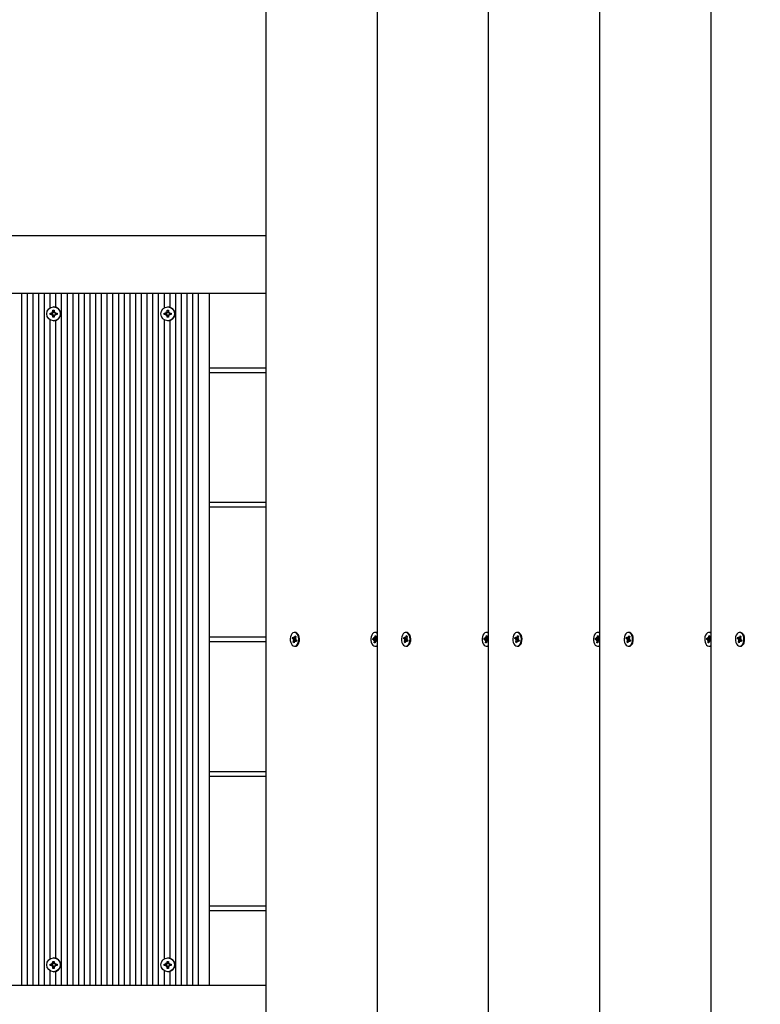
# Model space of a CAD drawing. Units: millimetres. Extents: x 7.7 to 23.6, y 2.3 to 17.7.
# Drawn here: x 12.3 to 12.8, y 13 to 13.7 of the extents above; entities that cross this region are included whole.
import ezdxf

# ---------------------------------------------------------------- set-up
doc = ezdxf.new("R2010")
doc.units = ezdxf.units.MM
doc.header["$LTSCALE"] = 130
doc.header["$PDSIZE"] = -1
doc.linetypes.add('SLD-Сплошная', pattern=[0])
doc.layers.add('ПРИМЕЧАНИЯ', color=7, linetype='SLD-Сплошная')
doc.styles.add('SLDTEXTSTYLE1', font='isocpeui_0.ttf')
doc.dimstyles.new('SLDDIMSTYLE2', dxfattribs={"dimtxt": 0.39, "dimasz": 0.39, "dimexe": 0, "dimexo": 0.0625, "dimgap": 0.0975, "dimtad": 2, "dimrnd": 1e-09, "dimzin": 12, "dimdsep": 46, "dimtxsty": 'SLDTEXTSTYLE1', "dimsah": 1, "dimcen": 0.09, "dimadec": 0, "dimazin": 3, "dimtfac": 1, "dimtdec": 3, "dimtofl": 0, "dimtmove": 0, "dimatfit": 3, "dimfxl": 1, "dimfrac": 2, "dimtolj": 1, "dimtzin": 12, "dimarcsym": 0})

# ---------------------------------------------------------------- blocks, each defined once
blk = doc.blocks.new('_D_9')
at = {"layer": 'Defpoints', "color": 0, "transparency": 16777216}
for p in [(7.73333, 13.64588), (20.30852, 12.98788), (20.30852, 2.34149)]:
    blk.add_point(p, dxfattribs=at)
at = {"layer": 'ПРИМЕЧАНИЯ', "color": 0, "lineweight": -2, "transparency": 16777216}
for p, q in [((7.73333, 13.58338), (7.73333, 2.34149)), ((20.30852, 12.92538), (20.30852, 2.34149)), ((8.12333, 2.34149), (19.91852, 2.34149))]:
    blk.add_line(p, q, dxfattribs=at)
at = {"layer": 'ПРИМЕЧАНИЯ', "color": 0, "transparency": 16777216}
for points in [[(8.12333, 2.40649), (8.12333, 2.27649), (7.73333, 2.34149)], [(19.91852, 2.40649), (19.91852, 2.27649), (20.30852, 2.34149)]]:
    blk.add_solid(points, dxfattribs=at)
at = {"layer": 'ПРИМЕЧАНИЯ', "color": 0, "transparency": 16777216, "insert": (14.09583, 2.82899), "char_height": 0.39, "attachment_point": 2, "style": 'SLDTEXTSTYLE1'}
blk.add_mtext('\\A1;12.58', dxfattribs=at)
blk = doc.blocks.new('_D_10')
at = {"layer": 'Defpoints', "color": 0, "transparency": 16777216}
for p in [(16.72133, 17.73542), (10.79584, 6.21786), (23.51821, 6.21786)]:
    blk.add_point(p, dxfattribs=at)
at = {"layer": 'ПРИМЕЧАНИЯ', "color": 0, "lineweight": -2, "transparency": 16777216}
for p, q in [((16.78383, 17.73542), (23.51821, 17.73542)), ((23.51821, 17.34542), (23.51821, 6.60786)), ((10.85834, 6.21786), (23.51821, 6.21786))]:
    blk.add_line(p, q, dxfattribs=at)
at = {"layer": 'ПРИМЕЧАНИЯ', "color": 0, "transparency": 16777216}
for points in [[(23.45321, 17.34542), (23.58321, 17.34542), (23.51821, 17.73542)], [(23.45321, 6.60786), (23.58321, 6.60786), (23.51821, 6.21786)]]:
    blk.add_solid(points, dxfattribs=at)
at = {"layer": 'ПРИМЕЧАНИЯ', "color": 0, "transparency": 16777216, "insert": (23.03071, 11.94882), "char_height": 0.39, "attachment_point": 2, "rotation": 90, "style": 'SLDTEXTSTYLE1'}
blk.add_mtext('\\A1;11.52', dxfattribs=at)
blk = doc.blocks.new('*D27')
at = {"layer": 'Defpoints', "color": 0, "transparency": 16777216}
for p in [(17.23833, 15.73542), (22.1609, 15.73542), (11.0441, 8.15271)]:
    blk.add_point(p, dxfattribs=at)
at = {"layer": 'ПРИМЕЧАНИЯ', "color": 0, "lineweight": -2, "transparency": 16777216}
for p, q in [((17.30083, 15.73542), (22.1609, 15.73542)), ((22.1609, 8.54271), (22.1609, 15.34542)), ((11.1066, 8.15271), (22.1609, 8.15271))]:
    blk.add_line(p, q, dxfattribs=at)
at = {"layer": 'ПРИМЕЧАНИЯ', "color": 0, "transparency": 16777216}
for points in [[(22.0959, 15.34542), (22.2259, 15.34542), (22.1609, 15.73542)], [(22.0959, 8.54271), (22.2259, 8.54271), (22.1609, 8.15271)]]:
    blk.add_solid(points, dxfattribs=at)
at = {"layer": 'ПРИМЕЧАНИЯ', "color": 0, "transparency": 16777216, "insert": (21.86589, 11.93723), "char_height": 0.39, "attachment_point": 5, "rotation": 90, "style": 'SLDTEXTSTYLE1'}
blk.add_mtext('\\A1;7.58', dxfattribs=at)

msp = doc.modelspace()

# ---------------------------------------------------------------- linework, layer by layer
at = {"color": 7, "linetype": 'SLD-Сплошная', "lineweight": 25}
for p, q in [((12.45979, 13.92791), (12.45979, 12.60285)), ((12.53666, 13.88353), (12.53666, 12.64723)), ((12.61352, 13.83916), (12.61352, 12.69161)), ((12.69039, 13.79478), (12.69039, 12.73599)), ((12.76725, 13.7504), (12.76725, 12.78036)), ((10.90134, 13.54438), (12.45979, 13.54438)), ((12.45979, 13.50438), (10.90134, 13.50438)), ((12.291, 13.50438), (12.291, 13.02638)), ((12.29494, 13.50438), (12.29494, 13.02638)), ((12.29888, 13.50438), (12.29888, 13.02638)), ((12.30282, 13.50438), (12.30282, 13.02638)), ((12.30676, 13.50438), (12.30676, 13.02638)), ((12.3107, 13.50438), (12.3107, 13.49442)), ((12.31464, 13.50438), (12.31464, 13.495)), ((12.31859, 13.50438), (12.31859, 13.02638)), ((12.32253, 13.50438), (12.32253, 13.02638)), ((12.32647, 13.50438), (12.32647, 13.02638)), ((12.33041, 13.50438), (12.33041, 13.02638)), ((12.33435, 13.50438), (12.33435, 13.02638)), ((12.33829, 13.50438), (12.33829, 13.02638)), ((12.34224, 13.50438), (12.34224, 13.02638)), ((12.34618, 13.50438), (12.34618, 13.02638)), ((12.35012, 13.50438), (12.35012, 13.02638)), ((12.35406, 13.50438), (12.35406, 13.02638)), ((12.358, 13.50438), (12.358, 13.02638)), ((12.36194, 13.50438), (12.36194, 13.02638)), ((12.36588, 13.50438), (12.36588, 13.02638)), ((12.36983, 13.50438), (12.36983, 13.02638)), ((12.37377, 13.50438), (12.37377, 13.02638)), ((12.37771, 13.50438), (12.37771, 13.02638)), ((12.38165, 13.50438), (12.38165, 13.02638)), ((12.38559, 13.50438), (12.38559, 13.02638)), ((12.38953, 13.50438), (12.38953, 13.49442)), ((12.39347, 13.50438), (12.39347, 13.495)), ((12.39742, 13.50438), (12.39742, 13.02638)), ((12.40136, 13.50438), (12.40136, 13.02638)), ((12.4053, 13.50438), (12.4053, 13.02638)), ((12.40924, 13.50438), (12.40924, 13.02638)), ((12.41318, 13.50438), (12.41318, 13.02638)), ((12.42073, 13.50438), (12.42073, 13.02638)), ((12.31337, 13.49518), (12.31326, 13.49518)), ((12.39219, 13.49518), (12.39209, 13.49518)), ((12.31085, 13.49088), (12.31206, 13.49088)), ((12.31085, 13.48988), (12.31085, 13.49088)), ((12.31206, 13.48988), (12.31085, 13.48988)), ((12.31206, 13.49161), (12.31267, 13.49124)), ((12.31241, 13.49098), (12.31206, 13.49161)), ((12.31293, 13.49109), (12.31206, 13.49161)), ((12.31242, 13.49088), (12.31206, 13.49088)), ((12.31242, 13.48988), (12.31206, 13.48988)), ((12.31206, 13.48916), (12.31241, 13.48979)), ((12.31293, 13.48967), (12.31206, 13.48916)), ((12.31267, 13.48952), (12.31206, 13.48916)), ((12.31256, 13.48987), (12.31256, 13.49089)), ((12.31277, 13.49283), (12.31376, 13.49283)), ((12.31277, 13.49161), (12.31277, 13.49283)), ((12.31313, 13.49161), (12.31277, 13.49283)), ((12.31277, 13.48793), (12.31277, 13.48916)), ((12.31313, 13.48916), (12.31277, 13.48793)), ((12.31376, 13.48793), (12.31277, 13.48793)), ((12.31316, 13.49149), (12.31376, 13.49149)), ((12.31376, 13.48927), (12.31316, 13.48927)), ((12.31376, 13.49283), (12.31376, 13.49161)), ((12.31376, 13.48916), (12.31376, 13.48793)), ((12.31385, 13.49124), (12.31447, 13.49161)), ((12.31447, 13.48916), (12.31385, 13.48952)), ((12.31447, 13.49161), (12.31411, 13.49098)), ((12.31411, 13.48979), (12.31447, 13.48916)), ((12.31447, 13.49088), (12.31568, 13.49088)), ((12.31568, 13.48988), (12.31447, 13.48988)), ((12.31475, 13.49088), (12.31475, 13.48988)), ((12.31568, 13.49088), (12.31568, 13.48988)), ((12.38968, 13.49088), (12.39089, 13.49088)), ((12.38968, 13.48988), (12.38968, 13.49088)), ((12.39089, 13.48988), (12.38968, 13.48988)), ((12.39089, 13.49161), (12.3915, 13.49124)), ((12.39124, 13.49098), (12.39089, 13.49161)), ((12.39176, 13.49109), (12.39089, 13.49161)), ((12.39125, 13.49088), (12.39089, 13.49088)), ((12.39125, 13.48988), (12.39089, 13.48988)), ((12.39089, 13.48916), (12.39124, 13.48979)), ((12.39176, 13.48967), (12.39089, 13.48916)), ((12.3915, 13.48952), (12.39089, 13.48916)), ((12.39139, 13.48987), (12.39139, 13.49089)), ((12.3916, 13.49283), (12.39258, 13.49283)), ((12.3916, 13.49161), (12.3916, 13.49283)), ((12.39196, 13.49161), (12.3916, 13.49283)), ((12.3916, 13.48793), (12.3916, 13.48916)), ((12.39196, 13.48916), (12.3916, 13.48793)), ((12.39258, 13.48793), (12.3916, 13.48793)), ((12.39199, 13.49149), (12.39259, 13.49149)), ((12.39259, 13.48927), (12.39199, 13.48927)), ((12.39258, 13.49283), (12.39258, 13.49161)), ((12.39258, 13.48916), (12.39258, 13.48793)), ((12.39268, 13.49124), (12.3933, 13.49161)), ((12.3933, 13.48916), (12.39268, 13.48952)), ((12.3933, 13.49161), (12.39294, 13.49098)), ((12.39294, 13.48979), (12.3933, 13.48916)), ((12.3933, 13.49088), (12.39451, 13.49088)), ((12.39451, 13.48988), (12.3933, 13.48988)), ((12.39358, 13.49088), (12.39358, 13.48988)), ((12.39451, 13.49088), (12.39451, 13.48988)), ((12.3107, 13.48635), (12.3107, 13.04442)), ((12.31326, 13.48558), (12.31337, 13.48558)), ((12.31464, 13.48576), (12.31464, 13.045)), ((12.38953, 13.48635), (12.38953, 13.04442)), ((12.39209, 13.48558), (12.39219, 13.48558)), ((12.39347, 13.48576), (12.39347, 13.045)), ((12.45979, 13.45288), (12.42073, 13.45288)), ((12.42073, 13.44988), (12.45979, 13.44988)), ((12.45979, 13.35988), (12.42073, 13.35988)), ((12.42073, 13.35688), (12.45979, 13.35688)), ((12.48017, 13.27018), (12.47969, 13.27018)), ((12.53581, 13.27018), (12.53534, 13.27018)), ((12.53631, 13.27011), (12.53581, 13.27018)), ((12.53666, 13.26998), (12.53631, 13.27011)), ((12.55703, 13.27018), (12.55656, 13.27018)), ((12.61268, 13.27018), (12.6122, 13.27018)), ((12.61318, 13.27011), (12.61268, 13.27018)), ((12.61352, 13.26998), (12.61318, 13.27011)), ((12.6339, 13.27018), (12.63342, 13.27018)), ((12.68954, 13.27018), (12.68907, 13.27018)), ((12.69004, 13.27011), (12.68954, 13.27018)), ((12.69039, 13.26998), (12.69004, 13.27011)), ((12.71076, 13.27018), (12.71029, 13.27018)), ((12.76641, 13.27018), (12.76593, 13.27018)), ((12.76691, 13.27011), (12.76641, 13.27018)), ((12.76725, 13.26998), (12.76691, 13.27011)), ((12.78763, 13.27018), (12.78715, 13.27018)), ((12.45979, 13.26688), (12.42073, 13.26688)), ((12.42073, 13.26388), (12.45979, 13.26388)), ((12.47819, 13.26594), (12.47845, 13.26685)), ((12.47888, 13.26543), (12.47819, 13.26594)), ((12.48038, 13.26547), (12.47819, 13.26594)), ((12.47845, 13.26685), (12.47913, 13.26634)), ((12.4787, 13.26477), (12.47906, 13.26519)), ((12.47914, 13.26484), (12.4787, 13.26477)), ((12.47879, 13.26336), (12.4791, 13.26447)), ((12.47959, 13.26381), (12.47879, 13.26336)), ((12.47935, 13.26294), (12.47879, 13.26336)), ((12.47932, 13.267), (12.47958, 13.26641)), ((12.47936, 13.26628), (12.47932, 13.267)), ((12.47932, 13.26628), (12.48028, 13.26628)), ((12.47966, 13.26406), (12.47935, 13.26294)), ((12.47972, 13.2667), (12.48004, 13.26782)), ((12.48007, 13.26376), (12.47981, 13.26435)), ((12.48002, 13.26448), (12.48007, 13.26376)), ((12.48004, 13.26782), (12.4806, 13.26741)), ((12.48059, 13.26737), (12.48004, 13.26782)), ((12.4811, 13.26449), (12.48007, 13.26449)), ((12.48025, 13.26592), (12.48069, 13.26599)), ((12.48094, 13.26391), (12.48025, 13.26442)), ((12.4806, 13.26741), (12.48028, 13.26629)), ((12.48069, 13.26599), (12.48033, 13.26557)), ((12.48051, 13.26533), (12.48119, 13.26483)), ((12.48119, 13.26483), (12.48094, 13.26391)), ((12.48109, 13.26449), (12.48096, 13.26458)), ((12.48273, 13.26785), (12.48247, 13.26839)), ((12.5338, 13.26531), (12.53391, 13.26629)), ((12.53454, 13.2651), (12.5338, 13.26531)), ((12.53622, 13.2651), (12.5338, 13.26531)), ((12.53391, 13.26629), (12.53465, 13.26608)), ((12.53447, 13.26438), (12.53475, 13.26494)), ((12.53489, 13.26463), (12.53447, 13.26438)), ((12.53472, 13.2668), (12.53507, 13.26633)), ((12.53488, 13.26612), (12.53472, 13.2668)), ((12.53472, 13.26607), (12.53605, 13.26607)), ((12.53478, 13.26305), (12.53491, 13.26426)), ((12.53545, 13.2635), (12.53478, 13.26305)), ((12.53516, 13.26667), (12.53529, 13.26788)), ((12.53529, 13.26788), (12.5359, 13.26771)), ((12.53587, 13.26743), (12.53529, 13.26788)), ((12.53551, 13.26409), (12.53538, 13.26288)), ((12.53595, 13.26397), (12.53561, 13.26443)), ((12.5359, 13.26771), (12.53577, 13.2665)), ((12.53579, 13.26613), (12.53621, 13.26638)), ((12.5358, 13.26465), (12.53595, 13.26397)), ((12.53621, 13.26638), (12.53592, 13.26582)), ((12.53666, 13.26469), (12.53595, 13.26469)), ((12.53666, 13.26451), (12.53603, 13.26468)), ((12.53613, 13.26567), (12.53666, 13.26552)), ((12.53644, 13.26507), (12.53649, 13.26557)), ((12.55506, 13.26594), (12.55531, 13.26685)), ((12.55575, 13.26543), (12.55506, 13.26594)), ((12.55725, 13.26547), (12.55506, 13.26594)), ((12.55531, 13.26685), (12.556, 13.26634)), ((12.55556, 13.26477), (12.55592, 13.26519)), ((12.556, 13.26484), (12.55556, 13.26477)), ((12.55566, 13.26336), (12.55597, 13.26447)), ((12.55646, 13.26381), (12.55566, 13.26336)), ((12.55622, 13.26294), (12.55566, 13.26336)), ((12.55618, 13.267), (12.55644, 13.26641)), ((12.55623, 13.26628), (12.55618, 13.267)), ((12.55618, 13.26628), (12.55715, 13.26628)), ((12.55653, 13.26406), (12.55622, 13.26294)), ((12.55659, 13.2667), (12.5569, 13.26782)), ((12.55693, 13.26376), (12.55667, 13.26435)), ((12.55689, 13.26448), (12.55693, 13.26376)), ((12.5569, 13.26782), (12.55746, 13.26741)), ((12.55745, 13.26737), (12.5569, 13.26782)), ((12.55796, 13.26449), (12.55693, 13.26449)), ((12.55711, 13.26592), (12.55756, 13.26599)), ((12.5578, 13.26391), (12.55712, 13.26442)), ((12.55746, 13.26741), (12.55715, 13.26629)), ((12.55756, 13.26599), (12.55719, 13.26557)), ((12.55737, 13.26533), (12.55806, 13.26483)), ((12.55806, 13.26483), (12.5578, 13.26391)), ((12.55795, 13.26449), (12.55782, 13.26458)), ((12.5596, 13.26785), (12.55933, 13.26839)), ((12.61067, 13.26531), (12.61077, 13.26629)), ((12.61141, 13.2651), (12.61067, 13.26531)), ((12.61308, 13.2651), (12.61067, 13.26531)), ((12.61077, 13.26629), (12.61151, 13.26608)), ((12.61133, 13.26438), (12.61162, 13.26494)), ((12.61175, 13.26463), (12.61133, 13.26438)), ((12.61159, 13.2668), (12.61193, 13.26633)), ((12.61174, 13.26612), (12.61159, 13.2668)), ((12.61159, 13.26607), (12.61292, 13.26607)), ((12.61164, 13.26305), (12.61177, 13.26426)), ((12.61232, 13.2635), (12.61164, 13.26305)), ((12.61203, 13.26667), (12.61216, 13.26788)), ((12.61216, 13.26788), (12.61276, 13.26771)), ((12.61273, 13.26743), (12.61216, 13.26788)), ((12.61238, 13.26409), (12.61225, 13.26288)), ((12.61282, 13.26397), (12.61247, 13.26443)), ((12.61276, 13.26771), (12.61263, 13.2665)), ((12.61265, 13.26613), (12.61307, 13.26638)), ((12.61266, 13.26465), (12.61282, 13.26397)), ((12.61307, 13.26638), (12.61279, 13.26582)), ((12.61352, 13.26469), (12.61282, 13.26469)), ((12.61352, 13.26451), (12.61289, 13.26468)), ((12.613, 13.26567), (12.61352, 13.26552)), ((12.61331, 13.26507), (12.61336, 13.26557)), ((12.63192, 13.26594), (12.63218, 13.26685)), ((12.63261, 13.26543), (12.63192, 13.26594)), ((12.63411, 13.26547), (12.63192, 13.26594)), ((12.63218, 13.26685), (12.63286, 13.26634)), ((12.63243, 13.26477), (12.63279, 13.26519)), ((12.63287, 13.26484), (12.63243, 13.26477)), ((12.63252, 13.26336), (12.63283, 13.26447)), ((12.63332, 13.26381), (12.63252, 13.26336)), ((12.63308, 13.26294), (12.63252, 13.26336)), ((12.63305, 13.267), (12.63331, 13.26641)), ((12.63309, 13.26628), (12.63305, 13.267)), ((12.63305, 13.26628), (12.63401, 13.26628)), ((12.63339, 13.26406), (12.63308, 13.26294)), ((12.63345, 13.2667), (12.63377, 13.26782)), ((12.6338, 13.26376), (12.63354, 13.26435)), ((12.63375, 13.26448), (12.6338, 13.26376)), ((12.63377, 13.26782), (12.63433, 13.26741)), ((12.63432, 13.26737), (12.63377, 13.26782)), ((12.63483, 13.26449), (12.6338, 13.26449)), ((12.63398, 13.26592), (12.63442, 13.26599)), ((12.63467, 13.26391), (12.63398, 13.26442)), ((12.63433, 13.26741), (12.63401, 13.26629)), ((12.63442, 13.26599), (12.63406, 13.26557)), ((12.63424, 13.26533), (12.63492, 13.26483)), ((12.63492, 13.26483), (12.63467, 13.26391)), ((12.63482, 13.26449), (12.63469, 13.26458)), ((12.63646, 13.26785), (12.6362, 13.26839)), ((12.68753, 13.26531), (12.68764, 13.26629)), ((12.68827, 13.2651), (12.68753, 13.26531)), ((12.68995, 13.2651), (12.68753, 13.26531)), ((12.68764, 13.26629), (12.68838, 13.26608)), ((12.6882, 13.26438), (12.68848, 13.26494)), ((12.68862, 13.26463), (12.6882, 13.26438)), ((12.68845, 13.2668), (12.6888, 13.26633)), ((12.68861, 13.26612), (12.68845, 13.2668)), ((12.68845, 13.26607), (12.68978, 13.26607)), ((12.68851, 13.26305), (12.68864, 13.26426)), ((12.68918, 13.2635), (12.68851, 13.26305)), ((12.68889, 13.26667), (12.68902, 13.26788)), ((12.68902, 13.26788), (12.68963, 13.26771)), ((12.6896, 13.26743), (12.68902, 13.26788)), ((12.68924, 13.26409), (12.68911, 13.26288)), ((12.68968, 13.26397), (12.68934, 13.26443)), ((12.68963, 13.26771), (12.6895, 13.2665)), ((12.68952, 13.26613), (12.68994, 13.26638)), ((12.68953, 13.26465), (12.68968, 13.26397)), ((12.68994, 13.26638), (12.68965, 13.26582)), ((12.69039, 13.26469), (12.68968, 13.26469)), ((12.69039, 13.26451), (12.68976, 13.26468)), ((12.68986, 13.26567), (12.69039, 13.26552)), ((12.69017, 13.26507), (12.69022, 13.26557)), ((12.70879, 13.26594), (12.70904, 13.26685)), ((12.70948, 13.26543), (12.70879, 13.26594)), ((12.71098, 13.26547), (12.70879, 13.26594)), ((12.70904, 13.26685), (12.70973, 13.26634)), ((12.70929, 13.26477), (12.70965, 13.26519)), ((12.70973, 13.26484), (12.70929, 13.26477)), ((12.70939, 13.26336), (12.7097, 13.26447)), ((12.71019, 13.26381), (12.70939, 13.26336)), ((12.70995, 13.26294), (12.70939, 13.26336)), ((12.70991, 13.267), (12.71017, 13.26641)), ((12.70996, 13.26628), (12.70991, 13.267)), ((12.70991, 13.26628), (12.71088, 13.26628)), ((12.71026, 13.26406), (12.70995, 13.26294)), ((12.71032, 13.2667), (12.71063, 13.26782)), ((12.71066, 13.26376), (12.7104, 13.26435)), ((12.71062, 13.26448), (12.71066, 13.26376)), ((12.71063, 13.26782), (12.71119, 13.26741)), ((12.71118, 13.26737), (12.71063, 13.26782)), ((12.71169, 13.26449), (12.71066, 13.26449)), ((12.71084, 13.26592), (12.71129, 13.26599)), ((12.71153, 13.26391), (12.71085, 13.26442)), ((12.71119, 13.26741), (12.71088, 13.26629)), ((12.71129, 13.26599), (12.71092, 13.26557)), ((12.7111, 13.26533), (12.71179, 13.26483)), ((12.71179, 13.26483), (12.71153, 13.26391)), ((12.71168, 13.26449), (12.71155, 13.26458)), ((12.71333, 13.26785), (12.71306, 13.26839)), ((12.7644, 13.26531), (12.7645, 13.26629)), ((12.76514, 13.2651), (12.7644, 13.26531)), ((12.76681, 13.2651), (12.7644, 13.26531)), ((12.7645, 13.26629), (12.76524, 13.26608)), ((12.76506, 13.26438), (12.76535, 13.26494)), ((12.76548, 13.26463), (12.76506, 13.26438)), ((12.76532, 13.2668), (12.76566, 13.26633)), ((12.76547, 13.26612), (12.76532, 13.2668)), ((12.76532, 13.26607), (12.76665, 13.26607)), ((12.76537, 13.26305), (12.7655, 13.26426)), ((12.76605, 13.2635), (12.76537, 13.26305)), ((12.76576, 13.26667), (12.76589, 13.26788)), ((12.76589, 13.26788), (12.76649, 13.26771)), ((12.76646, 13.26743), (12.76589, 13.26788)), ((12.76611, 13.26409), (12.76598, 13.26288)), ((12.76655, 13.26397), (12.7662, 13.26443)), ((12.76649, 13.26771), (12.76636, 13.2665)), ((12.76638, 13.26613), (12.7668, 13.26638)), ((12.76639, 13.26465), (12.76655, 13.26397)), ((12.7668, 13.26638), (12.76652, 13.26582)), ((12.76725, 13.26469), (12.76655, 13.26469)), ((12.76725, 13.26451), (12.76662, 13.26468)), ((12.76673, 13.26567), (12.76725, 13.26552)), ((12.76704, 13.26507), (12.76709, 13.26557)), ((12.78565, 13.26594), (12.78591, 13.26685)), ((12.78634, 13.26543), (12.78565, 13.26594)), ((12.78784, 13.26547), (12.78565, 13.26594)), ((12.78591, 13.26685), (12.78659, 13.26634)), ((12.78616, 13.26477), (12.78652, 13.26519)), ((12.7866, 13.26484), (12.78616, 13.26477)), ((12.78625, 13.26336), (12.78656, 13.26447)), ((12.78705, 13.26381), (12.78625, 13.26336)), ((12.78681, 13.26294), (12.78625, 13.26336)), ((12.78678, 13.267), (12.78704, 13.26641)), ((12.78682, 13.26628), (12.78678, 13.267)), ((12.78678, 13.26628), (12.78774, 13.26628)), ((12.78712, 13.26406), (12.78681, 13.26294)), ((12.78718, 13.2667), (12.7875, 13.26782)), ((12.78753, 13.26376), (12.78727, 13.26435)), ((12.78748, 13.26448), (12.78753, 13.26376)), ((12.7875, 13.26782), (12.78806, 13.26741)), ((12.78805, 13.26737), (12.7875, 13.26782)), ((12.78856, 13.26449), (12.78753, 13.26449)), ((12.78771, 13.26592), (12.78815, 13.26599)), ((12.7884, 13.26391), (12.78771, 13.26442)), ((12.78806, 13.26741), (12.78774, 13.26629)), ((12.78815, 13.26599), (12.78779, 13.26557)), ((12.78797, 13.26533), (12.78865, 13.26483)), ((12.78865, 13.26483), (12.7884, 13.26391)), ((12.78855, 13.26449), (12.78842, 13.26458)), ((12.79019, 13.26785), (12.78993, 13.26839)), ((12.47969, 13.26058), (12.48017, 13.26058)), ((12.48247, 13.26238), (12.48273, 13.26292)), ((12.53538, 13.26288), (12.53478, 13.26305)), ((12.53534, 13.26058), (12.53581, 13.26058)), ((12.55656, 13.26058), (12.55703, 13.26058)), ((12.55933, 13.26238), (12.5596, 13.26292)), ((12.61225, 13.26288), (12.61164, 13.26305)), ((12.6122, 13.26058), (12.61268, 13.26058)), ((12.63342, 13.26058), (12.6339, 13.26058)), ((12.6362, 13.26238), (12.63646, 13.26292)), ((12.68911, 13.26288), (12.68851, 13.26305)), ((12.68907, 13.26058), (12.68954, 13.26058)), ((12.71029, 13.26058), (12.71076, 13.26058)), ((12.71306, 13.26238), (12.71333, 13.26292)), ((12.76598, 13.26288), (12.76537, 13.26305)), ((12.76593, 13.26058), (12.76641, 13.26058)), ((12.78715, 13.26058), (12.78763, 13.26058)), ((12.78993, 13.26238), (12.79019, 13.26292)), ((12.45979, 13.17388), (12.42073, 13.17388)), ((12.42073, 13.17088), (12.45979, 13.17088)), ((12.45979, 13.08088), (12.42073, 13.08088)), ((12.42073, 13.07788), (12.45979, 13.07788)), ((12.31085, 13.04088), (12.31206, 13.04088)), ((12.31085, 13.03988), (12.31085, 13.04088)), ((12.31206, 13.03988), (12.31085, 13.03988)), ((12.31206, 13.04161), (12.31267, 13.04124)), ((12.31241, 13.04098), (12.31206, 13.04161)), ((12.31293, 13.04109), (12.31206, 13.04161)), ((12.31242, 13.04088), (12.31206, 13.04088)), ((12.31242, 13.03988), (12.31206, 13.03988)), ((12.31206, 13.03916), (12.31241, 13.03979)), ((12.31293, 13.03967), (12.31206, 13.03916)), ((12.31267, 13.03952), (12.31206, 13.03916)), ((12.31256, 13.03987), (12.31256, 13.04089)), ((12.31277, 13.04161), (12.31277, 13.04283)), ((12.31277, 13.04283), (12.31376, 13.04283)), ((12.31313, 13.04161), (12.31277, 13.04283)), ((12.31277, 13.03793), (12.31277, 13.03916)), ((12.31313, 13.03916), (12.31277, 13.03793)), ((12.31316, 13.04149), (12.31376, 13.04149)), ((12.31376, 13.03927), (12.31316, 13.03927)), ((12.31337, 13.04518), (12.31326, 13.04518)), ((12.31376, 13.04283), (12.31376, 13.04161)), ((12.31376, 13.03916), (12.31376, 13.03793)), ((12.31385, 13.04124), (12.31447, 13.04161)), ((12.31447, 13.03916), (12.31385, 13.03952)), ((12.31447, 13.04161), (12.31411, 13.04098)), ((12.31411, 13.03979), (12.31447, 13.03916)), ((12.31447, 13.04088), (12.31568, 13.04088)), ((12.31568, 13.03988), (12.31447, 13.03988)), ((12.31475, 13.04088), (12.31475, 13.03988)), ((12.31568, 13.04088), (12.31568, 13.03988)), ((12.38968, 13.04088), (12.39089, 13.04088)), ((12.38968, 13.03988), (12.38968, 13.04088)), ((12.39089, 13.03988), (12.38968, 13.03988)), ((12.39089, 13.04161), (12.3915, 13.04124)), ((12.39124, 13.04098), (12.39089, 13.04161)), ((12.39176, 13.04109), (12.39089, 13.04161)), ((12.39125, 13.04088), (12.39089, 13.04088)), ((12.39125, 13.03988), (12.39089, 13.03988)), ((12.39089, 13.03916), (12.39124, 13.03979)), ((12.39176, 13.03967), (12.39089, 13.03916)), ((12.3915, 13.03952), (12.39089, 13.03916)), ((12.39139, 13.03987), (12.39139, 13.04089)), ((12.3916, 13.04161), (12.3916, 13.04283)), ((12.3916, 13.04283), (12.39258, 13.04283)), ((12.39196, 13.04161), (12.3916, 13.04283)), ((12.3916, 13.03793), (12.3916, 13.03916)), ((12.39196, 13.03916), (12.3916, 13.03793)), ((12.39199, 13.04149), (12.39259, 13.04149)), ((12.39259, 13.03927), (12.39199, 13.03927)), ((12.39219, 13.04518), (12.39209, 13.04518)), ((12.39258, 13.04283), (12.39258, 13.04161)), ((12.39258, 13.03916), (12.39258, 13.03793)), ((12.39268, 13.04124), (12.3933, 13.04161)), ((12.3933, 13.03916), (12.39268, 13.03952)), ((12.3933, 13.04161), (12.39294, 13.04098)), ((12.39294, 13.03979), (12.3933, 13.03916)), ((12.3933, 13.04088), (12.39451, 13.04088)), ((12.39451, 13.03988), (12.3933, 13.03988)), ((12.39358, 13.04088), (12.39358, 13.03988)), ((12.39451, 13.04088), (12.39451, 13.03988)), ((12.3107, 13.03635), (12.3107, 13.02638)), ((12.31376, 13.03793), (12.31277, 13.03793)), ((12.31326, 13.03558), (12.31337, 13.03558)), ((12.31464, 13.03576), (12.31464, 13.02638)), ((12.38953, 13.03635), (12.38953, 13.02638)), ((12.39258, 13.03793), (12.3916, 13.03793)), ((12.39209, 13.03558), (12.39219, 13.03558)), ((12.39347, 13.03576), (12.39347, 13.02638)), ((10.90134, 13.02638), (12.45979, 13.02638))]:
    msp.add_line(p, q, dxfattribs=at)
at = {"color": 7, "linetype": 'SLD-Сплошная', "lineweight": 25, "flags": 128}
for points in [[(12.48091, 13.26975), (12.48014, 13.27013), (12.47934, 13.27015), (12.47856, 13.26982), (12.47787, 13.26915), (12.47731, 13.26821), (12.47693, 13.26706), (12.47675, 13.26579), (12.47679, 13.26448), (12.47705, 13.26324), (12.4775, 13.26216), (12.47812, 13.26132), (12.47885, 13.26078), (12.47965, 13.26058), (12.48044, 13.26074), (12.48119, 13.26124), (12.48182, 13.26205), (12.48229, 13.26311), (12.48257, 13.26433), (12.48264, 13.26563), (12.48249, 13.26692), (12.48213, 13.26809), (12.48159, 13.26906), (12.48091, 13.26975)], [(12.48139, 13.26975), (12.48062, 13.27013), (12.48017, 13.27018)], [(12.53584, 13.27011), (12.53504, 13.27016), (12.53425, 13.26985), (12.53355, 13.26921), (12.53299, 13.26828), (12.53259, 13.26714), (12.5324, 13.26587), (12.53243, 13.26457), (12.53267, 13.26332), (12.53311, 13.26223), (12.53372, 13.26137), (12.53444, 13.26081), (12.53524, 13.26058), (12.53604, 13.26072), (12.53666, 13.26109)], [(12.53666, 13.26968), (12.53661, 13.26972), (12.53584, 13.27011)], [(12.55778, 13.26975), (12.55701, 13.27013), (12.5562, 13.27015), (12.55543, 13.26982), (12.55473, 13.26915), (12.55417, 13.26821), (12.55379, 13.26706), (12.55362, 13.26579), (12.55366, 13.26448), (12.55392, 13.26324), (12.55437, 13.26216), (12.55498, 13.26132), (12.55572, 13.26078), (12.55651, 13.26058), (12.55731, 13.26074), (12.55805, 13.26124), (12.55868, 13.26205), (12.55916, 13.26311), (12.55944, 13.26433), (12.55951, 13.26563), (12.55936, 13.26692), (12.559, 13.26809), (12.55846, 13.26906), (12.55778, 13.26975)], [(12.55825, 13.26975), (12.55748, 13.27013), (12.55703, 13.27018)], [(12.6127, 13.27011), (12.6119, 13.27016), (12.61112, 13.26985), (12.61042, 13.26921), (12.60985, 13.26828), (12.60946, 13.26714), (12.60927, 13.26587), (12.60929, 13.26457), (12.60954, 13.26332), (12.60998, 13.26223), (12.61058, 13.26137), (12.61131, 13.26081), (12.6121, 13.26058), (12.6129, 13.26072), (12.61352, 13.26109)], [(12.61352, 13.26968), (12.61347, 13.26972), (12.6127, 13.27011)], [(12.63464, 13.26975), (12.63387, 13.27013), (12.63307, 13.27015), (12.63229, 13.26982), (12.6316, 13.26915), (12.63104, 13.26821), (12.63066, 13.26706), (12.63048, 13.26579), (12.63052, 13.26448), (12.63078, 13.26324), (12.63123, 13.26216), (12.63185, 13.26132), (12.63258, 13.26078), (12.63338, 13.26058), (12.63417, 13.26074), (12.63492, 13.26124), (12.63555, 13.26205), (12.63602, 13.26311), (12.6363, 13.26433), (12.63637, 13.26563), (12.63622, 13.26692), (12.63586, 13.26809), (12.63532, 13.26906), (12.63464, 13.26975)], [(12.63512, 13.26975), (12.63435, 13.27013), (12.6339, 13.27018)], [(12.68957, 13.27011), (12.68877, 13.27016), (12.68798, 13.26985), (12.68728, 13.26921), (12.68672, 13.26828), (12.68632, 13.26714), (12.68613, 13.26587), (12.68616, 13.26457), (12.6864, 13.26332), (12.68684, 13.26223), (12.68745, 13.26137), (12.68817, 13.26081), (12.68897, 13.26058), (12.68977, 13.26072), (12.69039, 13.26109)], [(12.69039, 13.26968), (12.69034, 13.26972), (12.68957, 13.27011)], [(12.71151, 13.26975), (12.71074, 13.27013), (12.70993, 13.27015), (12.70916, 13.26982), (12.70846, 13.26915), (12.7079, 13.26821), (12.70752, 13.26706), (12.70735, 13.26579), (12.70739, 13.26448), (12.70765, 13.26324), (12.7081, 13.26216), (12.70871, 13.26132), (12.70945, 13.26078), (12.71024, 13.26058), (12.71104, 13.26074), (12.71178, 13.26124), (12.71241, 13.26205), (12.71289, 13.26311), (12.71317, 13.26433), (12.71324, 13.26563), (12.71309, 13.26692), (12.71273, 13.26809), (12.71219, 13.26906), (12.71151, 13.26975)], [(12.71198, 13.26975), (12.71121, 13.27013), (12.71076, 13.27018)], [(12.76643, 13.27011), (12.76563, 13.27016), (12.76485, 13.26985), (12.76415, 13.26921), (12.76358, 13.26828), (12.76319, 13.26714), (12.763, 13.26587), (12.76302, 13.26457), (12.76327, 13.26332), (12.76371, 13.26223), (12.76431, 13.26137), (12.76504, 13.26081), (12.76583, 13.26058), (12.76663, 13.26072), (12.76725, 13.26109)], [(12.76725, 13.26968), (12.7672, 13.26972), (12.76643, 13.27011)], [(12.78837, 13.26975), (12.7876, 13.27013), (12.7868, 13.27015), (12.78602, 13.26982), (12.78533, 13.26915), (12.78477, 13.26821), (12.78439, 13.26706), (12.78421, 13.26579), (12.78425, 13.26448), (12.78451, 13.26324), (12.78496, 13.26216), (12.78558, 13.26132), (12.78631, 13.26078), (12.78711, 13.26058), (12.7879, 13.26074), (12.78865, 13.26124), (12.78928, 13.26205), (12.78975, 13.26311), (12.79003, 13.26433), (12.7901, 13.26563), (12.78995, 13.26692), (12.78959, 13.26809), (12.78905, 13.26906), (12.78837, 13.26975)], [(12.78885, 13.26975), (12.78808, 13.27013), (12.78763, 13.27018)], [(12.48017, 13.26058), (12.48092, 13.26074), (12.48166, 13.26124), (12.48229, 13.26205), (12.48276, 13.26311), (12.48305, 13.26433), (12.48311, 13.26563), (12.48296, 13.26692), (12.48261, 13.26809), (12.48207, 13.26906), (12.48139, 13.26975)], [(12.55703, 13.26058), (12.55778, 13.26074), (12.55852, 13.26124), (12.55916, 13.26205), (12.55963, 13.26311), (12.55991, 13.26433), (12.55998, 13.26563), (12.55983, 13.26692), (12.55947, 13.26809), (12.55893, 13.26906), (12.55825, 13.26975)], [(12.6339, 13.26058), (12.63465, 13.26074), (12.63539, 13.26124), (12.63602, 13.26205), (12.63649, 13.26311), (12.63678, 13.26433), (12.63684, 13.26563), (12.63669, 13.26692), (12.63634, 13.26809), (12.6358, 13.26906), (12.63512, 13.26975)], [(12.71076, 13.26058), (12.71151, 13.26074), (12.71225, 13.26124), (12.71289, 13.26205), (12.71336, 13.26311), (12.71364, 13.26433), (12.71371, 13.26563), (12.71356, 13.26692), (12.7132, 13.26809), (12.71266, 13.26906), (12.71198, 13.26975)], [(12.78763, 13.26058), (12.78838, 13.26074), (12.78912, 13.26124), (12.78975, 13.26205), (12.79022, 13.26311), (12.79051, 13.26433), (12.79057, 13.26563), (12.79042, 13.26692), (12.79007, 13.26809), (12.78953, 13.26906), (12.78885, 13.26975)], [(12.53581, 13.26058), (12.53651, 13.26072), (12.53666, 13.26078)], [(12.61268, 13.26058), (12.61337, 13.26072), (12.61352, 13.26078)], [(12.68954, 13.26058), (12.69024, 13.26072), (12.69039, 13.26078)], [(12.76641, 13.26058), (12.7671, 13.26072), (12.76725, 13.26078)]]:
    msp.add_lwpolyline(points, dxfattribs=at)
at = {"color": 7, "linetype": 'SLD-Сплошная', "lineweight": 25}
for centre in [(12.31328, 13.49033), (12.3921, 13.49033), (12.31325, 13.04043), (12.39208, 13.04043)]:
    msp.add_circle(centre, 0.00475, dxfattribs=at)
for centre, radius, start, end in [((12.31331, 13.49038), 0.0048, 270.66427, 89.33573), ((12.39214, 13.49038), 0.0048, 270.66427, 89.33573), ((12.31206, 13.49159), 0.000706, 270.02352, 300.40146), ((12.31206, 13.48918), 0.000706, 59.59854, 89.97648), ((12.31244, 13.4916), 0.00072, 279.50826, 351.33627), ((12.31244, 13.48916), 0.00072, 8.66373, 80.49174), ((12.31204, 13.49161), 0.000733, 330.39727, 0.02233), ((12.31204, 13.48916), 0.000733, 359.97767, 29.60273), ((12.31449, 13.49161), 0.000733, 179.97767, 209.60273), ((12.31449, 13.48916), 0.000733, 150.39727, 180.02233), ((12.31447, 13.49159), 0.000706, 239.59854, 269.97648), ((12.31447, 13.48918), 0.000706, 90.02352, 120.40146), ((12.39088, 13.49159), 0.000706, 270.02352, 300.40146), ((12.39088, 13.48918), 0.000706, 59.59854, 89.97648), ((12.39127, 13.4916), 0.00072, 279.50826, 351.33627), ((12.39127, 13.48916), 0.00072, 8.66373, 80.49174), ((12.39087, 13.49161), 0.000733, 330.39727, 0.02233), ((12.39087, 13.48916), 0.000733, 359.97767, 29.60273), ((12.39332, 13.49161), 0.000733, 179.97767, 209.60273), ((12.39332, 13.48916), 0.000733, 150.39727, 180.02233), ((12.3933, 13.49159), 0.000706, 239.59854, 269.97648), ((12.3933, 13.48918), 0.000706, 90.02352, 120.40146), ((12.47852, 13.26497), 0.000585, 22.08873, 51.53789), ((12.47801, 13.26477), 0.00114, 344.75344, 3.61382), ((12.47932, 13.26658), 0.0003, 231.81211, 278.03353), ((12.47899, 13.26689), 0.000758, 320.8249, 345.56854), ((12.4804, 13.26387), 0.000758, 140.8249, 165.56854), ((12.48007, 13.26418), 0.0003, 51.81211, 98.03353), ((12.48138, 13.26599), 0.00114, 164.75344, 183.61382), ((12.48087, 13.26579), 0.000585, 202.08873, 231.53789), ((12.47981, 13.26477), 0.00116, 350.49334, 11.59776), ((12.53442, 13.26471), 0.000405, 34.20887, 71.99283), ((12.53472, 13.26636), 0.000288, 254.68788, 302.20742), ((12.53376, 13.26438), 0.00116, 353.89299, 12.53553), ((12.53419, 13.26677), 0.00098, 333.73859, 354.56323), ((12.53649, 13.264), 0.00098, 153.73859, 174.56323), ((12.53692, 13.26638), 0.00116, 173.89299, 192.53553), ((12.53595, 13.2644), 0.000288, 74.68788, 122.20742), ((12.53626, 13.26605), 0.000405, 214.20887, 251.99283), ((12.53615, 13.26461), 0.000544, 21.93878, 57.90726), ((12.55538, 13.26497), 0.000585, 22.08873, 51.53789), ((12.55487, 13.26477), 0.00114, 344.75344, 3.61382), ((12.55619, 13.26658), 0.0003, 231.81211, 278.03353), ((12.55586, 13.26689), 0.000758, 320.8249, 345.56854), ((12.55726, 13.26387), 0.000758, 140.8249, 165.56854), ((12.55693, 13.26418), 0.0003, 51.81211, 98.03353), ((12.55825, 13.26599), 0.00114, 164.75344, 183.61382), ((12.55774, 13.26579), 0.000585, 202.08873, 231.53789), ((12.55668, 13.26477), 0.00116, 350.49334, 11.59776), ((12.61128, 13.26471), 0.000405, 34.20887, 71.99283), ((12.61159, 13.26636), 0.000288, 254.68788, 302.20742), ((12.61062, 13.26438), 0.00116, 353.89299, 12.53553), ((12.61105, 13.26677), 0.00098, 333.73859, 354.56323), ((12.61335, 13.264), 0.00098, 153.73859, 174.56323), ((12.61378, 13.26638), 0.00116, 173.89299, 192.53553), ((12.61282, 13.2644), 0.000288, 74.68788, 122.20742), ((12.61312, 13.26605), 0.000405, 214.20887, 251.99283), ((12.61302, 13.26461), 0.000544, 21.93878, 57.90726), ((12.63225, 13.26497), 0.000585, 22.08873, 51.53789), ((12.63174, 13.26477), 0.00114, 344.75344, 3.61382), ((12.63305, 13.26658), 0.0003, 231.81211, 278.03353), ((12.63272, 13.26689), 0.000758, 320.8249, 345.56854), ((12.63413, 13.26387), 0.000758, 140.8249, 165.56854), ((12.6338, 13.26418), 0.0003, 51.81211, 98.03353), ((12.63511, 13.26599), 0.00114, 164.75344, 183.61382), ((12.6346, 13.26579), 0.000585, 202.08873, 231.53789), ((12.63354, 13.26477), 0.00116, 350.49334, 11.59776), ((12.68815, 13.26471), 0.000405, 34.20887, 71.99283), ((12.68845, 13.26636), 0.000288, 254.68788, 302.20742), ((12.68749, 13.26438), 0.00116, 353.89299, 12.53553), ((12.68792, 13.26677), 0.00098, 333.73859, 354.56323), ((12.69022, 13.264), 0.00098, 153.73859, 174.56323), ((12.69065, 13.26638), 0.00116, 173.89299, 192.53553), ((12.68968, 13.2644), 0.000288, 74.68788, 122.20742), ((12.68999, 13.26605), 0.000405, 214.20887, 251.99283), ((12.68988, 13.26461), 0.000544, 21.93878, 57.90726), ((12.70911, 13.26497), 0.000585, 22.08873, 51.53789), ((12.7086, 13.26477), 0.00114, 344.75344, 3.61382), ((12.70992, 13.26658), 0.0003, 231.81211, 278.03353), ((12.70959, 13.26689), 0.000758, 320.8249, 345.56854), ((12.71099, 13.26387), 0.000758, 140.8249, 165.56854), ((12.71066, 13.26418), 0.0003, 51.81211, 98.03353), ((12.71198, 13.26599), 0.00114, 164.75344, 183.61382), ((12.71147, 13.26579), 0.000585, 202.08873, 231.53789), ((12.71041, 13.26477), 0.00116, 350.49334, 11.59776), ((12.76501, 13.26471), 0.000405, 34.20887, 71.99283), ((12.76532, 13.26636), 0.000288, 254.68788, 302.20742), ((12.76435, 13.26438), 0.00116, 353.89299, 12.53553), ((12.76478, 13.26677), 0.00098, 333.73859, 354.56323), ((12.76708, 13.264), 0.00098, 153.73859, 174.56323), ((12.76751, 13.26638), 0.00116, 173.89299, 192.53553), ((12.76655, 13.2644), 0.000288, 74.68788, 122.20742), ((12.76685, 13.26605), 0.000405, 214.20887, 251.99283), ((12.76675, 13.26461), 0.000544, 21.93878, 57.90726), ((12.78598, 13.26497), 0.000585, 22.08873, 51.53789), ((12.78547, 13.26477), 0.00114, 344.75344, 3.61382), ((12.78678, 13.26658), 0.0003, 231.81211, 278.03353), ((12.78645, 13.26689), 0.000758, 320.8249, 345.56854), ((12.78786, 13.26387), 0.000758, 140.8249, 165.56854), ((12.78753, 13.26418), 0.0003, 51.81211, 98.03353), ((12.78884, 13.26599), 0.00114, 164.75344, 183.61382), ((12.78833, 13.26579), 0.000585, 202.08873, 231.53789), ((12.78727, 13.26477), 0.00116, 350.49334, 11.59776), ((12.31206, 13.04159), 0.000706, 270.02352, 300.40146), ((12.31206, 13.03918), 0.000706, 59.59854, 89.97648), ((12.31244, 13.0416), 0.00072, 279.50826, 351.33627), ((12.31244, 13.03916), 0.00072, 8.66373, 80.49174), ((12.31204, 13.04161), 0.000733, 330.39727, 0.02233), ((12.31204, 13.03916), 0.000733, 359.97767, 29.60273), ((12.31331, 13.04038), 0.0048, 270.66427, 89.33573), ((12.31449, 13.04161), 0.000733, 179.97767, 209.60273), ((12.31449, 13.03916), 0.000733, 150.39727, 180.02233), ((12.31447, 13.04159), 0.000706, 239.59854, 269.97648), ((12.31447, 13.03918), 0.000706, 90.02352, 120.40146), ((12.39088, 13.04159), 0.000706, 270.02352, 300.40146), ((12.39088, 13.03918), 0.000706, 59.59854, 89.97648), ((12.39127, 13.0416), 0.00072, 279.50826, 351.33627), ((12.39127, 13.03916), 0.00072, 8.66373, 80.49174), ((12.39087, 13.04161), 0.000733, 330.39727, 0.02233), ((12.39087, 13.03916), 0.000733, 359.97767, 29.60273), ((12.39214, 13.04038), 0.0048, 270.66427, 89.33573), ((12.39332, 13.04161), 0.000733, 179.97767, 209.60273), ((12.39332, 13.03916), 0.000733, 150.39727, 180.02233), ((12.3933, 13.04159), 0.000706, 239.59854, 269.97648), ((12.3933, 13.03918), 0.000706, 90.02352, 120.40146)]:
    msp.add_arc(centre, radius, start, end, dxfattribs=at)
for centre, major_axis, ratio, start_param, end_param in [((12.31206, 13.49161), (0.00206, 0.00028), 0.325022, 4.842666, 5.104465), ((12.31206, 13.48916), (0.00206, -0.00028), 0.325022, 1.17872, 1.440519), ((12.31242, 13.49161), (0.000928, 0), 0.780895, 4.712389, 4.870918), ((12.31242, 13.48916), (0.000928, 0), 0.780895, 1.412267, 1.570796), ((12.31206, 13.49161), (0.00122, -0.00072), 0.002934, 0.780447, 1.042247), ((12.31206, 13.48916), (0.00122, 0.00072), 0.002934, 5.240939, 5.502738), ((12.31242, 13.49161), (0.000618, -0.000561), 0.743286, 0.725438, 0.883967), ((12.31242, 13.48916), (0.000618, 0.000561), 0.743286, 5.399218, 5.557747), ((12.31447, 13.49161), (0.00187, -0.00051), 0.274092, 4.451124, 4.642677), ((12.31447, 13.48916), (0.00187, 0.00051), 0.274092, 1.640508, 1.832062), ((12.39089, 13.49161), (0.00206, 0.00028), 0.325022, 4.842666, 5.104465), ((12.39089, 13.48916), (0.00206, -0.00028), 0.325022, 1.17872, 1.440519), ((12.39125, 13.49161), (0.000928, 0), 0.780895, 4.712389, 4.870918), ((12.39125, 13.48916), (0.000928, 0), 0.780895, 1.412267, 1.570796), ((12.39089, 13.49161), (0.00122, -0.00072), 0.002934, 0.780447, 1.042247), ((12.39089, 13.48916), (0.00122, 0.00072), 0.002934, 5.240939, 5.502738), ((12.39125, 13.49161), (0.000618, -0.000561), 0.743286, 0.725438, 0.883967), ((12.39125, 13.48916), (0.000618, 0.000561), 0.743286, 5.399218, 5.557747), ((12.3933, 13.49161), (0.00187, -0.00051), 0.274092, 4.451124, 4.642677), ((12.3933, 13.48916), (0.00187, 0.00051), 0.274092, 1.640508, 1.832062), ((12.4787, 13.26477), (0.0068, -0.00057), 0.066088, 1.261215, 1.523015), ((12.4787, 13.26477), (0.00651, 0.00072), 0.003234, 1.240392, 1.502191), ((12.47932, 13.267), (0.00698, 0.00007), 0.103444, 4.717625, 4.850538), ((12.47932, 13.267), (0.00618, -0.00045), 0.091991, 4.761107, 4.879638), ((12.48007, 13.26376), (0.0069, 0.0004), 0.087356, 1.570962, 1.603304), ((12.48069, 13.26599), (0.00659, -0.00072), 0.017849, 4.64698, 4.700134), ((12.48037, 13.26477), (0.00123, 0.0006), 0.33261, 4.884091, 5.042619), ((12.53447, 13.26438), (0.00688, -0.00044), 0.083322, 1.272911, 1.534711), ((12.53472, 13.2668), (0.00695, 0.00024), 0.09848, 4.731178, 4.862168), ((12.53447, 13.26438), (0.00639, 0.0007), 0.031763, 1.24007, 1.501869), ((12.53472, 13.2668), (0.00626, -0.00058), 0.068539, 4.773555, 4.886333), ((12.53595, 13.26397), (0.00683, 0.00054), 0.071504, 1.581193, 1.615377), ((12.53621, 13.26638), (0.0067, -0.00066), 0.043225, 4.654214, 4.695408), ((12.53614, 13.26438), (0.00143, -0.00011), 0.500547, 1.399126, 1.557655), ((12.55556, 13.26477), (0.0068, -0.00057), 0.066088, 1.261215, 1.523015), ((12.55556, 13.26477), (0.00651, 0.00072), 0.003234, 1.240392, 1.502191), ((12.55618, 13.267), (0.00698, 0.00007), 0.103444, 4.717625, 4.850538), ((12.55618, 13.267), (0.00618, -0.00045), 0.091991, 4.761107, 4.879638), ((12.55693, 13.26376), (0.0069, 0.0004), 0.087356, 1.570962, 1.603304), ((12.55756, 13.26599), (0.00659, -0.00072), 0.017849, 4.64698, 4.700134), ((12.55723, 13.26477), (0.00123, 0.0006), 0.33261, 4.884091, 5.042619), ((12.61133, 13.26438), (0.00688, -0.00044), 0.083322, 1.272911, 1.534711), ((12.61159, 13.2668), (0.00695, 0.00024), 0.09848, 4.731178, 4.862168), ((12.61133, 13.26438), (0.00639, 0.0007), 0.031763, 1.24007, 1.501869), ((12.61159, 13.2668), (0.00626, -0.00058), 0.068539, 4.773555, 4.886333), ((12.61282, 13.26397), (0.00683, 0.00054), 0.071504, 1.581193, 1.615377), ((12.61307, 13.26638), (0.0067, -0.00066), 0.043225, 4.654214, 4.695408), ((12.61301, 13.26438), (0.00143, -0.00011), 0.500547, 1.399126, 1.557655), ((12.63243, 13.26477), (0.0068, -0.00057), 0.066088, 1.261215, 1.523015), ((12.63243, 13.26477), (0.00651, 0.00072), 0.003234, 1.240392, 1.502191), ((12.63305, 13.267), (0.00698, 0.00007), 0.103444, 4.717625, 4.850538), ((12.63305, 13.267), (0.00618, -0.00045), 0.091991, 4.761107, 4.879638), ((12.6338, 13.26376), (0.0069, 0.0004), 0.087356, 1.570962, 1.603304), ((12.63442, 13.26599), (0.00659, -0.00072), 0.017849, 4.64698, 4.700134), ((12.6341, 13.26477), (0.00123, 0.0006), 0.33261, 4.884091, 5.042619), ((12.6882, 13.26438), (0.00688, -0.00044), 0.083322, 1.272911, 1.534711), ((12.68845, 13.2668), (0.00695, 0.00024), 0.09848, 4.731178, 4.862168), ((12.6882, 13.26438), (0.00639, 0.0007), 0.031763, 1.24007, 1.501869), ((12.68845, 13.2668), (0.00626, -0.00058), 0.068539, 4.773555, 4.886333), ((12.68968, 13.26397), (0.00683, 0.00054), 0.071504, 1.581193, 1.615377), ((12.68994, 13.26638), (0.0067, -0.00066), 0.043225, 4.654214, 4.695408), ((12.68987, 13.26438), (0.00143, -0.00011), 0.500547, 1.399126, 1.557655), ((12.70929, 13.26477), (0.0068, -0.00057), 0.066088, 1.261215, 1.523015), ((12.70929, 13.26477), (0.00651, 0.00072), 0.003234, 1.240392, 1.502191), ((12.70991, 13.267), (0.00698, 0.00007), 0.103444, 4.717625, 4.850538), ((12.70991, 13.267), (0.00618, -0.00045), 0.091991, 4.761107, 4.879638), ((12.71066, 13.26376), (0.0069, 0.0004), 0.087356, 1.570962, 1.603304), ((12.71129, 13.26599), (0.00659, -0.00072), 0.017849, 4.64698, 4.700134), ((12.71096, 13.26477), (0.00123, 0.0006), 0.33261, 4.884091, 5.042619), ((12.76506, 13.26438), (0.00688, -0.00044), 0.083322, 1.272911, 1.534711), ((12.76532, 13.2668), (0.00695, 0.00024), 0.09848, 4.731178, 4.862168), ((12.76506, 13.26438), (0.00639, 0.0007), 0.031763, 1.24007, 1.501869), ((12.76532, 13.2668), (0.00626, -0.00058), 0.068539, 4.773555, 4.886333), ((12.76655, 13.26397), (0.00683, 0.00054), 0.071504, 1.581193, 1.615377), ((12.7668, 13.26638), (0.0067, -0.00066), 0.043225, 4.654214, 4.695408), ((12.76674, 13.26438), (0.00143, -0.00011), 0.500547, 1.399126, 1.557655), ((12.78616, 13.26477), (0.0068, -0.00057), 0.066088, 1.261215, 1.523015), ((12.78616, 13.26477), (0.00651, 0.00072), 0.003234, 1.240392, 1.502191), ((12.78678, 13.267), (0.00698, 0.00007), 0.103444, 4.717625, 4.850538), ((12.78678, 13.267), (0.00618, -0.00045), 0.091991, 4.761107, 4.879638), ((12.78753, 13.26376), (0.0069, 0.0004), 0.087356, 1.570962, 1.603304), ((12.78815, 13.26599), (0.00659, -0.00072), 0.017849, 4.64698, 4.700134), ((12.78783, 13.26477), (0.00123, 0.0006), 0.33261, 4.884091, 5.042619), ((12.31206, 13.04161), (0.00206, 0.00028), 0.325022, 4.842666, 5.104465), ((12.31206, 13.03916), (0.00206, -0.00028), 0.325022, 1.17872, 1.440519), ((12.31242, 13.04161), (0.000928, 0), 0.780895, 4.712389, 4.870918), ((12.31242, 13.03916), (0.000928, 0), 0.780895, 1.412267, 1.570796), ((12.31206, 13.04161), (0.00122, -0.00072), 0.002934, 0.780447, 1.042247), ((12.31206, 13.03916), (0.00122, 0.00072), 0.002934, 5.240939, 5.502738), ((12.31242, 13.04161), (0.000618, -0.000561), 0.743286, 0.725438, 0.883967), ((12.31242, 13.03916), (0.000618, 0.000561), 0.743286, 5.399218, 5.557747), ((12.31447, 13.04161), (0.00187, -0.00051), 0.274092, 4.451124, 4.642677), ((12.31447, 13.03916), (0.00187, 0.00051), 0.274092, 1.640508, 1.832062), ((12.39089, 13.04161), (0.00206, 0.00028), 0.325022, 4.842666, 5.104465), ((12.39089, 13.03916), (0.00206, -0.00028), 0.325022, 1.17872, 1.440519), ((12.39125, 13.04161), (0.000928, 0), 0.780895, 4.712389, 4.870918), ((12.39125, 13.03916), (0.000928, 0), 0.780895, 1.412267, 1.570796), ((12.39089, 13.04161), (0.00122, -0.00072), 0.002934, 0.780447, 1.042247), ((12.39089, 13.03916), (0.00122, 0.00072), 0.002934, 5.240939, 5.502738), ((12.39125, 13.04161), (0.000618, -0.000561), 0.743286, 0.725438, 0.883967), ((12.39125, 13.03916), (0.000618, 0.000561), 0.743286, 5.399218, 5.557747), ((12.3933, 13.04161), (0.00187, -0.00051), 0.274092, 4.451124, 4.642677), ((12.3933, 13.03916), (0.00187, 0.00051), 0.274092, 1.640508, 1.832062)]:
    msp.add_ellipse(centre, major_axis=major_axis, ratio=ratio, start_param=start_param, end_param=end_param, dxfattribs=at)

# ---------------------------------------------------------------- dimensions: what is measured, and where the dimension line sits
at = {"layer": 'ПРИМЕЧАНИЯ', "color": 251, "true_color": 0x636466}
dim = msp.add_linear_dim(base=(23.51821, 6.21786), p1=(16.72133, 17.73542), p2=(10.79584, 6.21786), angle=90, dimstyle='SLDDIMSTYLE2', override={"dimtad": 3}, dxfattribs=at)
dim.commit()
dim.dimension.update_dxf_attribs({"geometry": '_D_10', "text_midpoint": (23.51821, 11.94882), "dimtype": 160})
at = {"layer": 'ПРИМЕЧАНИЯ'}
dim = msp.add_linear_dim(base=(22.1609, 15.73542), p1=(11.0441, 8.15271), p2=(17.23833, 15.73542), angle=90, dimstyle='SLDDIMSTYLE2', override={"dimtad": 3}, dxfattribs=at)
dim.commit()
dim.dimension.update_dxf_attribs({"geometry": '*D27', "text_midpoint": (22.1609, 11.93723), "dimtype": 160})
at = {"layer": 'ПРИМЕЧАНИЯ', "color": 251, "true_color": 0x636466}
dim = msp.add_linear_dim(base=(20.30852, 2.34149), p1=(7.73333, 13.64588), p2=(20.30852, 12.98788), dimstyle='SLDDIMSTYLE2', override={"dimtad": 3}, dxfattribs=at)
dim.commit()
dim.dimension.update_dxf_attribs({"geometry": '_D_9', "text_midpoint": (14.09583, 2.34149), "dimtype": 160})

doc.saveas('drawing.dxf')
